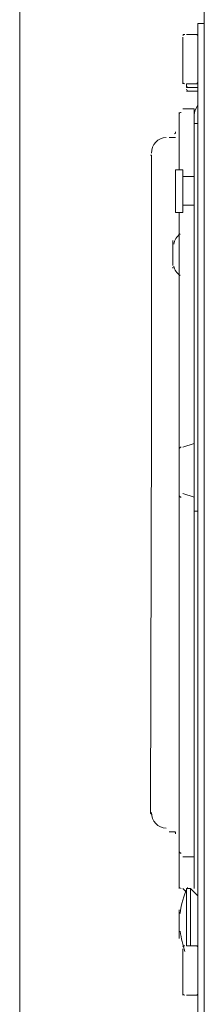
# Model space of a CAD drawing. Units: millimetres. Extents: x 2238 to 2786, y 1398 to 2293.
# Drawn here: x 2616 to 2642, y 1653 to 1793 of the extents above; entities that cross this region are included whole.
import ezdxf

# ---------------------------------------------------------------- set-up
doc = ezdxf.new("R2010")
doc.units = ezdxf.units.MM
doc.linetypes.add('HIDDEN2', pattern=[4.7625, 3.175, -1.5875])
doc.layers.add('003 Stippellijn', color=1, linetype='HIDDEN2', lineweight=18)

msp = doc.modelspace()

# ---------------------------------------------------------------- linework, layer by layer
at = {"linetype": 'Continuous', "lineweight": 20}
for p, q in [((2642.41, 1506.9), (2642.41, 2059.46)), ((2641.48, 1790.59), (2641.48, 1792.58)), ((2641.48, 1792.58), (2641.48, 1792.58)), ((2642.41, 1792.58), (2641.48, 1792.58)), ((2641.48, 1792.58), (2641.48, 1792.58)), ((2639.36, 1789.53), (2639.36, 1790.59)), ((2639.89, 1790.99), (2641.48, 1790.99)), ((2641.48, 1790.99), (2641.48, 1790.99)), ((2641.48, 1509.41), (2641.48, 1790.59)), ((2641.48, 1790.59), (2641.48, 1790.59)), ((2639.36, 1785.43), (2639.36, 1789.53)), ((2639.36, 1783.97), (2639.36, 1785.43)), ((2639.89, 1783.97), (2639.89, 1783.44)), ((2639.89, 1783.97), (2639.89, 1783.44)), ((2639.89, 1783.97), (2641.48, 1783.97)), ((2639.89, 1783.44), (2641.48, 1783.44)), ((2639.89, 1783.44), (2639.89, 1783.44)), ((2639.89, 1782.91), (2641.48, 1782.91)), ((2641.48, 1783.97), (2641.48, 1783.97)), ((2641.48, 1782.91), (2641.48, 1782.91)), ((2639.36, 1780.4), (2640.95, 1780.4)), ((2640.95, 1779.87), (2641.48, 1780.93)), ((2640.95, 1779.34), (2640.95, 1780.4)), ((2640.95, 1780.4), (2640.95, 1780.4)), ((2640.95, 1780.4), (2640.95, 1780.4)), ((2641.48, 1780.93), (2641.48, 1780.93)), ((2638.83, 1779.87), (2638.83, 1779.34)), ((2638.83, 1779.34), (2638.83, 1771.66)), ((2640.95, 1779.34), (2640.95, 1778.81)), ((2640.95, 1778.28), (2640.95, 1778.81)), ((2640.95, 1778.81), (2640.95, 1778.81)), ((2640.95, 1776.29), (2640.95, 1778.28)), ((2641.48, 1778.28), (2640.95, 1778.28)), ((2640.95, 1778.28), (2640.95, 1778.28)), ((2637.38, 1776.29), (2638.3, 1776.29)), ((2638.3, 1776.29), (2638.3, 1776.29)), ((2640.95, 1776.29), (2640.95, 1724.93)), ((2634.86, 1773.78), (2634.73, 1773.78)), ((2634.86, 1736.18), (2634.86, 1773.78)), ((2638.3, 1765.57), (2638.3, 1771.66)), ((2638.3, 1771.66), (2639.36, 1771.66)), ((2639.36, 1765.57), (2639.36, 1771.66)), ((2639.36, 1771.66), (2639.36, 1771.66)), ((2639.36, 1770.73), (2639.36, 1770.73)), ((2639.36, 1770.73), (2639.89, 1770.73)), ((2639.89, 1770.73), (2640.95, 1770.73)), ((2640.95, 1770.73), (2640.95, 1770.73)), ((2639.36, 1766.1), (2639.36, 1766.63)), ((2639.36, 1766.63), (2639.89, 1766.63)), ((2639.89, 1766.63), (2640.95, 1766.63)), ((2640.95, 1766.63), (2640.95, 1766.63)), ((2639.36, 1765.57), (2638.3, 1765.57)), ((2638.83, 1757.5), (2638.83, 1765.57)), ((2637.91, 1758.03), (2637.91, 1761.6)), ((2637.91, 1761.6), (2637.91, 1761.6)), ((2638.83, 1736.71), (2638.83, 1757.5)), ((2638.83, 1733.53), (2638.83, 1736.71)), ((2634.73, 1679.79), (2634.86, 1735.65)), ((2634.86, 1735.65), (2634.86, 1736.18)), ((2638.83, 1733.53), (2638.83, 1731.02)), ((2638.83, 1730.49), (2638.83, 1732.08)), ((2639.36, 1732.08), (2640.95, 1732.61)), ((2640.95, 1732.61), (2640.95, 1732.61)), ((2638.83, 1731.02), (2638.83, 1731.02)), ((2638.83, 1727.05), (2638.83, 1730.49)), ((2638.83, 1725.46), (2638.83, 1727.05)), ((2638.83, 1726.52), (2638.83, 1674.62)), ((2639.36, 1725.46), (2640.95, 1724.93)), ((2640.95, 1724.93), (2640.95, 1724.93)), ((2640.95, 1722.94), (2640.95, 1724.93)), ((2640.95, 1724.93), (2640.95, 1724.93)), ((2641.48, 1722.94), (2640.95, 1722.94)), ((2640.95, 1722.41), (2640.95, 1722.94)), ((2640.95, 1722.94), (2640.95, 1722.94)), ((2640.95, 1669.06), (2640.95, 1722.41)), ((2640.95, 1722.41), (2640.95, 1722.41)), ((2634.86, 1679.65), (2634.73, 1679.79)), ((2637.38, 1677.14), (2638.3, 1677.14)), ((2638.3, 1677.14), (2638.3, 1677.14)), ((2638.83, 1674.09), (2638.83, 1674.62)), ((2638.83, 1674.09), (2638.83, 1674.62)), ((2638.83, 1674.62), (2638.83, 1674.62)), ((2638.83, 1674.62), (2638.83, 1674.62)), ((2638.83, 1670.52), (2638.83, 1674.09)), ((2639.36, 1673.57), (2640.95, 1673.57)), ((2640.95, 1673.57), (2640.95, 1673.57)), ((2638.83, 1669.06), (2638.83, 1670.52)), ((2639.36, 1669.06), (2639.89, 1668.53)), ((2639.89, 1660.86), (2639.89, 1669.06)), ((2639.89, 1669.06), (2639.89, 1669.06)), ((2640.42, 1669.06), (2639.89, 1669.06)), ((2639.89, 1669.06), (2639.89, 1669.06)), ((2640.42, 1660.86), (2640.42, 1669.06)), ((2640.42, 1669.06), (2640.42, 1669.06)), ((2641.48, 1668.01), (2640.42, 1669.06)), ((2640.42, 1669.06), (2640.42, 1669.06)), ((2639.89, 1668.53), (2639.89, 1668.53)), ((2638.83, 1666.02), (2638.83, 1665.49)), ((2638.83, 1664.96), (2638.83, 1666.02)), ((2638.83, 1665.49), (2638.83, 1665.49)), ((2638.83, 1665.49), (2638.83, 1665.49)), ((2638.83, 1665.49), (2638.83, 1664.96)), ((2638.83, 1665.49), (2638.83, 1665.49)), ((2638.83, 1665.49), (2638.83, 1665.49)), ((2638.83, 1664.96), (2638.83, 1664.43)), ((2638.83, 1664.43), (2638.83, 1664.96)), ((2638.83, 1664.96), (2638.83, 1664.96)), ((2638.83, 1664.96), (2638.83, 1664.96)), ((2638.83, 1664.43), (2638.83, 1664.43)), ((2638.83, 1664.43), (2638.83, 1663.5)), ((2638.83, 1664.43), (2638.83, 1664.43)), ((2638.83, 1664.43), (2638.83, 1664.43)), ((2638.83, 1662.97), (2638.83, 1663.5)), ((2638.83, 1663.5), (2638.83, 1663.5)), ((2638.83, 1663.5), (2638.83, 1662.45)), ((2638.83, 1663.5), (2638.83, 1663.5)), ((2638.83, 1663.5), (2638.83, 1663.5)), ((2638.83, 1661.92), (2638.83, 1662.97)), ((2638.83, 1662.97), (2638.83, 1662.97)), ((2638.83, 1662.97), (2638.83, 1662.97)), ((2638.83, 1662.45), (2638.83, 1661.92)), ((2639.36, 1659.4), (2639.36, 1660.46)), ((2639.89, 1660.86), (2641.48, 1660.86)), ((2641.48, 1660.86), (2641.48, 1660.86)), ((2639.36, 1655.3), (2639.36, 1659.4)), ((2639.36, 1653.84), (2639.36, 1655.3)), ((2639.89, 1653.84), (2641.48, 1653.84)), ((2641.48, 1653.84), (2641.48, 1653.84))]:
    msp.add_line(p, q, dxfattribs=at)
at = {"linetype": 'Continuous', "lineweight": 9}
msp.add_line((2616.06, 1675.15), (2616.06, 1675.15), dxfattribs=at)
at = {"linetype": 'Continuous', "lineweight": 20}
for points in [[(2639.63, 1790.99), (2639.49, 1790.99), (2639.36, 1790.99), (2639.36, 1790.86)], [(2641.48, 1790.72), (2641.48, 1790.86), (2641.35, 1790.99), (2641.35, 1790.99)], [(2639.36, 1784.1), (2639.36, 1783.97), (2639.49, 1783.97), (2639.63, 1783.97)], [(2639.89, 1783.58), (2639.89, 1783.58), (2640.02, 1783.44), (2640.16, 1783.44)], [(2639.89, 1783.18), (2639.89, 1783.05), (2640.02, 1782.91), (2640.16, 1782.91)], [(2641.08, 1783.97), (2641.22, 1783.97), (2641.22, 1783.97), (2641.35, 1783.97)], [(2641.08, 1780), (2640.95, 1779.74), (2640.95, 1779.47), (2640.95, 1779.07)], [(2639.1, 1779.87), (2638.97, 1779.87), (2638.83, 1779.74), (2638.83, 1779.6)], [(2638.17, 1776.82), (2638.3, 1776.82), (2638.3, 1776.96), (2638.3, 1777.09)], [(2636.98, 1776.29), (2635.79, 1776.29), (2634.86, 1775.24), (2634.86, 1774.04)], [(2638.97, 1762.53), (2638.44, 1762.13), (2638.17, 1761.6), (2638.04, 1761.07)], [(2637.91, 1761.34), (2637.91, 1761.34), (2637.91, 1761.34), (2637.91, 1761.34)], [(2637.91, 1757.76), (2637.91, 1757.76), (2637.91, 1757.76), (2637.91, 1757.63)], [(2638.04, 1757.89), (2638.17, 1757.36), (2638.44, 1756.97), (2638.97, 1756.57)], [(2639.1, 1732.08), (2638.97, 1732.08), (2638.83, 1731.95), (2638.83, 1731.81)], [(2638.83, 1725.19), (2638.83, 1725.06), (2638.97, 1724.93), (2639.1, 1724.93)], [(2634.86, 1679.92), (2634.86, 1678.73), (2635.79, 1677.67), (2636.98, 1677.67)], [(2638.3, 1676.87), (2638.3, 1677.01), (2638.3, 1677.14), (2638.17, 1677.14)], [(2638.83, 1674.36), (2638.83, 1674.23), (2638.97, 1674.09), (2639.1, 1674.09)], [(2638.83, 1669.2), (2638.83, 1669.2), (2638.97, 1669.06), (2639.1, 1669.06)], [(2640.02, 1669.2), (2639.49, 1668.01), (2639.1, 1666.81), (2638.97, 1665.49)], [(2638.97, 1662.97), (2639.1, 1661.92), (2639.36, 1660.99), (2639.63, 1660.06)], [(2639.63, 1660.86), (2639.49, 1660.86), (2639.36, 1660.86), (2639.36, 1660.72)], [(2641.48, 1660.59), (2641.48, 1660.72), (2641.35, 1660.86), (2641.35, 1660.86)], [(2639.36, 1653.97), (2639.36, 1653.84), (2639.49, 1653.84), (2639.63, 1653.84)], [(2641.08, 1653.84), (2641.22, 1653.84), (2641.22, 1653.84), (2641.35, 1653.84)]]:
    msp.add_open_spline(points, degree=3, dxfattribs=at)
for points in [[(2641.35, 1790.99), (2641.35, 1790.99), (2641.22, 1790.99), (2641.22, 1790.99), (2641.08, 1790.99)], [(2641.35, 1783.97), (2641.35, 1783.97), (2641.35, 1784.1), (2641.48, 1784.1), (2641.48, 1784.24)], [(2641.35, 1660.86), (2641.35, 1660.86), (2641.22, 1660.86), (2641.22, 1660.86), (2641.08, 1660.86)], [(2641.35, 1653.84), (2641.35, 1653.84), (2641.35, 1653.84), (2641.48, 1653.97), (2641.48, 1654.1)]]:
    msp.add_open_spline(points, degree=3, knots=[0.125, 0.125, 0.125, 0.125, 0.125001, 1, 1, 1, 1], dxfattribs=at)
at = {"layer": '003 Stippellijn', "linetype": 'Continuous', "lineweight": 20}
msp.add_line((2616.08, 1398.08), (2616.08, 2141.44), dxfattribs=at)

doc.saveas('drawing.dxf')
